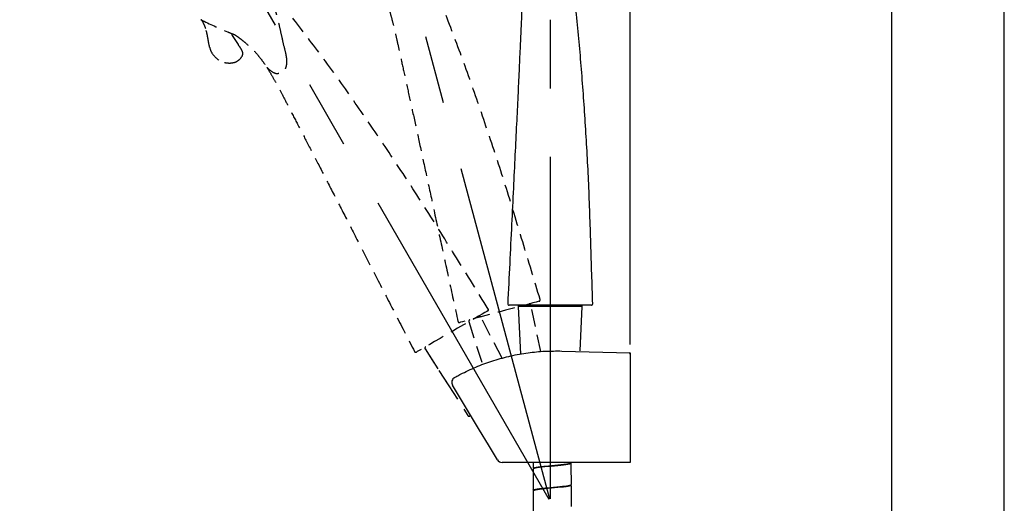
# Model space of a CAD drawing. Units: millimetres. Extents: x -1280 to 210, y -101 to 1198.
# Drawn here: x 138 to 210, y 99 to 134 of the extents above; entities that cross this region are included whole.
import ezdxf

# ---------------------------------------------------------------- set-up
doc = ezdxf.new("R2010")
doc.units = ezdxf.units.MM
doc.linetypes.add('CENTER', pattern=[2, 1.25, -0.25, 0.25, -0.25])
doc.linetypes.add('HIDDEN', pattern=[0.375, 0.25, -0.125])
for name, color, linetype in [('A1', 7, 'Continuous'), ('A2', 1, 'CENTER'), ('A3', 3, 'HIDDEN'), ('DIM', 6, 'Continuous')]:
    doc.layers.add(name, color=color, linetype=linetype)
doc.layers.add('圖紙邊界', color=255, linetype='Continuous', plot=False)
doc.styles.add('勝泰-1.5', font='simplex.shx', dxfattribs={"height": 1.5, "bigfont": 'chineset.shx'})
doc.dimstyles.new('比例1／5', dxfattribs={"dimtxt": 1.5, "dimasz": 2, "dimexe": 1.25, "dimexo": 0.625, "dimgap": 0.5, "dimtad": 1, "dimdec": 0, "dimlfac": 5, "dimdsep": 46, "dimtxsty": '勝泰-1.5', "dimcen": 2.5, "dimadec": 0, "dimazin": 0, "dimtfac": 1, "dimtdec": 0, "dimtmove": 0, "dimatfit": 3, "dimfxl": 0, "dimfrac": 1, "dimarcsym": 0})

# ---------------------------------------------------------------- blocks, each defined once
blk = doc.blocks.new('*D2132')
at = {"layer": 'Defpoints', "color": 0}
for p in [(170.843, 167.422), (176.805, 164.467), (159.931, 162.246), (176.805, 99.27), (176.805, 99.27)]:
    blk.add_point(p, dxfattribs=at)
at = {"layer": 'DIM', "color": 0, "lineweight": -2}
for p, q in [((176.805, 165.092), (176.805, 168.932)), ((159.769, 162.849), (158.776, 166.558))]:
    blk.add_line(p, q, dxfattribs=at)
blk.add_arc((176.805, 99.27), 68.412, 91.67509, 103.32491, dxfattribs=at)
at = {"layer": 'DIM', "color": 0}
for points in [[(174.81, 167.32), (174.801, 167.986), (176.805, 167.682)], [(160.957, 166.164), (161.12, 165.517), (159.099, 165.351)]]:
    blk.add_solid(points, dxfattribs=at)
at = {"layer": 'DIM', "color": 0, "insert": (165.165, 167.953), "char_height": 1.5, "attachment_point": 5, "rotation": 9.61899, "style": '勝泰-1.5'}
blk.add_mtext('15%%d', dxfattribs=at)
blk = doc.blocks.new('*D2133')
at = {"layer": 'Defpoints', "color": 0}
for p in [(182.658, 179.482), (139.176, 147.114), (182.658, 110.124)]:
    blk.add_point(p, dxfattribs=at)
at = {"layer": 'DIM', "color": 0, "lineweight": -2}
for p, q in [((139.176, 147.739), (139.176, 180.732)), ((182.658, 110.749), (182.658, 180.732)), ((141.176, 179.482), (180.658, 179.482))]:
    blk.add_line(p, q, dxfattribs=at)
at = {"layer": 'DIM', "color": 0}
for points in [[(141.176, 179.816), (141.176, 179.149), (139.176, 179.482)], [(180.658, 179.149), (180.658, 179.816), (182.658, 179.482)]]:
    blk.add_solid(points, dxfattribs=at)
at = {"layer": 'DIM', "color": 0, "insert": (160.917, 181.732), "char_height": 1.5, "attachment_point": 5, "style": '勝泰-1.5'}
blk.add_mtext('217 [8{\\H1.000000x;\\S9#16;}]', dxfattribs=at)
blk = doc.blocks.new('*D2134')
at = {"layer": 'Defpoints', "color": 0}
for p in [(167.845, 174.191), (167.845, 157.7), (182.658, 110.124)]:
    blk.add_point(p, dxfattribs=at)
at = {"layer": 'DIM', "color": 0, "lineweight": -2}
for p, q in [((167.845, 158.325), (167.845, 175.441)), ((182.658, 110.749), (182.658, 175.441)), ((180.658, 174.191), (169.845, 174.191))]:
    blk.add_line(p, q, dxfattribs=at)
at = {"layer": 'DIM', "color": 0}
for points in [[(169.845, 174.524), (169.845, 173.858), (167.845, 174.191)], [(180.658, 173.858), (180.658, 174.524), (182.658, 174.191)]]:
    blk.add_solid(points, dxfattribs=at)
at = {"layer": 'DIM', "color": 0, "insert": (175.251, 176.441), "char_height": 1.5, "attachment_point": 5, "style": '勝泰-1.5'}
blk.add_mtext('74 [2{\\H1.000000x;\\S15#16;}]', dxfattribs=at)
blk = doc.blocks.new('*D2135')
at = {"layer": 'Defpoints', "color": 0}
for p in [(164.268, 170.373), (176.805, 164.467), (144.207, 155.732), (176.805, 99.27), (176.805, 99.27)]:
    blk.add_point(p, dxfattribs=at)
at = {"layer": 'DIM', "color": 0, "lineweight": -2}
for p, q in [((176.805, 165.092), (176.805, 172.719)), ((143.894, 156.274), (140.081, 162.879))]:
    blk.add_line(p, q, dxfattribs=at)
blk.add_arc((176.805, 99.27), 72.199, 91.58722, 118.41279, dxfattribs=at)
at = {"layer": 'DIM', "color": 0}
for points in [[(174.81, 171.108), (174.801, 171.775), (176.805, 171.469)], [(142.289, 163.063), (142.614, 162.482), (140.706, 161.797)]]:
    blk.add_solid(points, dxfattribs=at)
at = {"layer": 'DIM', "color": 0, "insert": (157.795, 170.217), "char_height": 1.5, "attachment_point": 5, "rotation": 15, "style": '勝泰-1.5'}
blk.add_mtext('30%%d', dxfattribs=at)

msp = doc.modelspace()

# ---------------------------------------------------------------- linework, layer by layer
at = {"layer": 'A1', "linetype": 'Continuous', "lineweight": 25}
for p, q in [((174.46, 113.51), (174.622, 110.032)), ((179, 110.288), (179.15, 113.51)), ((177.658, 110.268), (182.658, 110.124)), ((182.658, 109.808), (182.658, 102.439)), ((182.658, 109.79), (182.658, 102.46)), ((182.658, 102.46), (182.658, 102.124)), ((182.658, 102.439), (182.658, 102.124)), ((182.658, 102.124), (173.908, 102.124))]:
    msp.add_line(p, q, dxfattribs=at)
at = {"layer": 'A1', "linetype": 'Continuous', "lineweight": 25, "flags": 128}
for points in [[(179.815, 113.615), (179.81, 113.615), (179.737, 113.615), (179.579, 113.615), (179.34, 113.615), (179.027, 113.615), (178.656, 113.615), (178.231, 113.615), (177.765, 113.615), (177.275, 113.615), (176.772, 113.615), (176.271, 113.615), (175.786, 113.615), (175.329, 113.615), (174.914, 113.615), (174.552, 113.615), (174.252, 113.615), (174.022, 113.615), (173.87, 113.615), (173.797, 113.615), (173.797, 113.615)], [(179.15, 113.51), (179.13, 113.51), (179.041, 113.51), (178.885, 113.51), (178.665, 113.51), (178.388, 113.51), (178.064, 113.51), (177.701, 113.51), (177.311, 113.51), (176.906, 113.51), (176.497, 113.51), (176.098, 113.51), (175.721, 113.51), (175.376, 113.51), (175.075, 113.51), (174.826, 113.51), (174.638, 113.51), (174.515, 113.51), (174.462, 113.51), (174.46, 113.51)], [(172.942, 102.318), (172.293, 103.399), (171.638, 104.491), (170.98, 105.587), (170.322, 106.684), (169.667, 107.776)]]:
    msp.add_lwpolyline(points, dxfattribs=at)
at = {"layer": 'A1', "flags": 128}
for points in [[(178.341, 102.047), (178.341, 102.035), (178.299, 102.013), (178.221, 101.992), (178.103, 101.97), (177.956, 101.948), (177.775, 101.925), (177.576, 101.903), (177.353, 101.881), (177.125, 101.858), (176.885, 101.836), (176.654, 101.814), (176.424, 101.791), (176.216, 101.769), (176.022, 101.746), (175.861, 101.724), (175.726, 101.702), (175.629, 101.68), (175.568, 101.658), (175.548, 101.637), (175.548, 101.637)], [(178.347, 100.447), (178.347, 100.436), (178.305, 100.414), (178.227, 100.392), (178.109, 100.37), (177.962, 100.348), (177.781, 100.326), (177.582, 100.304), (177.359, 100.281), (177.131, 100.259), (176.891, 100.236), (176.66, 100.214), (176.43, 100.191), (176.222, 100.169), (176.028, 100.147), (175.867, 100.125), (175.732, 100.102), (175.635, 100.081), (175.574, 100.059), (175.553, 100.037), (175.553, 100.037)]]:
    msp.add_lwpolyline(points, dxfattribs=at)
at = {"layer": 'A1', "linetype": 'Continuous', "lineweight": 25}
for centre, radius, start, end in [((173.797, 113.715), 0.1, 177.21121, 270), ((174.56, 113.515), 0.1, 90, 182.67187), ((179.051, 113.515), 0.1, 357.32814, 90), ((179.815, 113.715), 0.1, 269.9981, 1.81771), ((182.558, 110.026), 0.1, 0, 88.3463), ((170.01, 107.982), 0.4, 119.40359, 210.96376), ((173.285, 102.524), 0.4, 210.96376, 270)]:
    msp.add_arc(centre, radius, start, end, dxfattribs=at)
for points, knots in [([(179.915, 113.718), (179.868, 115.182), (179.774, 118.102), (179.639, 122.442), (179.398, 126.694), (179.111, 130.824), (178.741, 134.822), (178.272, 138.678), (177.761, 142.127), (177.328, 144.274), (177.143, 145.196)], [0, 0, 0, 0, 0.138881, 0.277042, 0.411666, 0.542603, 0.669565, 0.792363, 0.910842, 1, 1, 1, 1]), ([(174.732, 137.083), (174.733, 137.06), (174.748, 136.823), (174.748, 136.342), (174.74, 135.601), (174.71, 134.746), (174.656, 133.659), (174.596, 132.314), (174.523, 130.685), (174.439, 128.846), (174.337, 126.794), (174.227, 124.543), (174.107, 122.094), (173.978, 119.45), (173.84, 116.636), (173.746, 114.702), (173.697, 113.719)], [0, 0, 0, 0, 0.002925, 0.030544, 0.061571, 0.098028, 0.140269, 0.201095, 0.270761, 0.349446, 0.437253, 0.53426, 0.638538, 0.751736, 0.873775, 1, 1, 1, 1]), ([(170.393, 108.64), (170.767, 108.819), (171.515, 109.176), (172.699, 109.597), (173.923, 109.928), (175.169, 110.15), (176.417, 110.274), (177.243, 110.27), (177.658, 110.268)], [0, 0, 0, 0, 0.165362, 0.330723, 0.500809, 0.670892, 0.834866, 1, 1, 1, 1]), ([(182.658, 110.124), (182.658, 110.123), (182.658, 110.123), (182.658, 110.107), (182.658, 110.053), (182.658, 109.955), (182.658, 109.865), (182.658, 109.815), (182.658, 109.808)], [0, 0, 0, 0, 0.043054, 0.2164082, 0.464489, 0.7125808, 0.9607798, 1, 1, 1, 1]), ([(182.658, 110.026), (182.658, 110.023), (182.658, 110.016), (182.658, 109.963), (182.658, 109.887), (182.658, 109.822), (182.658, 109.79)], [0, 0, 0, 0, 0.254504, 0.502974, 0.751482, 1, 1, 1, 1]), ([(169.813, 108.33), (169.818, 108.333), (169.827, 108.338), (169.907, 108.383), (170.038, 108.455), (170.207, 108.545), (170.331, 108.608), (170.393, 108.64)], [0, 0, 0, 0, 0.171639, 0.377094, 0.583647, 0.791332, 1, 1, 1, 1]), ([(182.658, 106.264), (182.658, 106.264), (182.658, 106.263), (182.658, 106.248), (182.658, 106.193), (182.658, 106.095), (182.658, 106.005), (182.658, 105.955), (182.658, 105.948)], [0, 0, 0, 0, 0.043054, 0.2164082, 0.464489, 0.7125808, 0.9607798, 1, 1, 1, 1]), ([(173.908, 102.124), (173.836, 102.124), (173.701, 102.124), (173.524, 102.124), (173.39, 102.124), (173.301, 102.124), (173.29, 102.124), (173.285, 102.124)], [0, 0, 0, 0, 0.234114, 0.4381, 0.625584, 0.812832, 1, 1, 1, 1])]:
    msp.add_open_spline(points, degree=3, knots=knots, dxfattribs=at)
at = {"layer": 'A1'}
for points in [[(175.548, 101.636), (175.55, 100.897)], [(175.549, 102.124), (175.55, 101.694)], [(178.349, 101.307), (178.346, 102.047)], [(178.349, 102.104), (178.349, 102.124)], [(175.55, 100.897), (175.553, 100.097)], [(178.352, 100.507), (178.349, 101.307)], [(178.355, 99.707), (178.352, 100.447)], [(175.553, 100.037), (175.556, 99.297)], [(178.358, 98.907), (178.355, 99.707)], [(175.556, 99.297), (175.559, 98.497)]]:
    msp.add_open_spline(points, degree=1, dxfattribs=at)
for points, knots in [([(175.55, 101.696), (175.555, 101.703), (175.565, 101.718), (175.63, 101.739), (175.731, 101.761), (175.866, 101.783), (176.034, 101.806), (176.226, 101.828), (176.44, 101.85), (176.668, 101.872), (176.905, 101.895), (177.141, 101.917), (177.375, 101.94), (177.593, 101.962), (177.796, 101.985), (177.972, 102.007), (178.121, 102.029), (178.235, 102.051), (178.311, 102.073), (178.348, 102.09), (178.345, 102.101), (178.344, 102.104)], [0, 0, 0, 0, 0.053438, 0.108426, 0.161864, 0.216852, 0.27029, 0.325278, 0.378717, 0.433704, 0.487143, 0.542131, 0.595569, 0.650557, 0.703995, 0.758983, 0.812421, 0.867409, 0.920847, 0.975835, 1, 1, 1, 1]), ([(175.556, 100.097), (175.555, 100.098), (175.549, 100.106), (175.576, 100.122), (175.641, 100.144), (175.745, 100.166), (175.884, 100.188), (176.053, 100.21), (176.249, 100.232), (176.463, 100.255), (176.694, 100.277), (176.929, 100.3), (177.168, 100.322), (177.398, 100.344), (177.617, 100.367), (177.816, 100.389), (177.991, 100.411), (178.135, 100.433), (178.248, 100.455), (178.319, 100.477), (178.353, 100.494), (178.348, 100.504), (178.347, 100.506)], [0, 0, 0, 0, 0.0091938, 0.0639357, 0.1171348, 0.1718767, 0.2250758, 0.2798177, 0.3330167, 0.3877586, 0.4409577, 0.4956996, 0.5488987, 0.6036406, 0.6568397, 0.7115816, 0.7647807, 0.8195226, 0.8727218, 0.9274637, 0.9806628, 1, 1, 1, 1])]:
    msp.add_open_spline(points, degree=3, knots=knots, dxfattribs=at)
at = {"layer": 'A2', "linetype": 'CENTER', "lineweight": 25, "ltscale": 20}
for p in [(176.805, 164.467), (159.931, 162.246), (144.207, 155.732)]:
    msp.add_line(p, (176.805, 99.27), dxfattribs=at)
at = {"layer": 'A3', "ltscale": 5}
for p, q in [((153.529, 133.473), (153.536, 133.39)), ((153.558, 133.327), (153.561, 133.322)), ((153.561, 133.322), (153.988, 132.661)), ((176.127, 110.239), (175.385, 113.632)), ((170.855, 112.418), (171.861, 109.259)), ((173.283, 109.743), (171.717, 112.775)), ((167.655, 110.43), (169.534, 107.499))]:
    msp.add_line(p, q, dxfattribs=at)
at = {"layer": 'A3', "ltscale": 5, "flags": 128}
for points in [[(151.273, 134.486), (151.273, 134.486), (151.274, 134.486), (151.274, 134.486), (151.274, 134.485), (151.275, 134.485), (151.275, 134.485), (151.275, 134.485), (151.276, 134.485)], [(176, 113.905), (175.995, 113.903), (175.924, 113.885), (175.772, 113.844), (175.541, 113.782), (175.238, 113.701), (174.881, 113.605), (174.47, 113.495), (174.02, 113.374), (173.546, 113.247), (173.06, 113.117), (172.577, 112.988), (172.108, 112.862), (171.667, 112.744), (171.266, 112.636), (170.916, 112.543), (170.627, 112.465), (170.404, 112.405), (170.258, 112.366), (170.187, 112.347), (170.187, 112.347)], [(172.24, 113.198), (172.235, 113.195), (172.172, 113.159), (172.035, 113.08), (171.828, 112.96), (171.557, 112.803), (171.236, 112.618), (170.868, 112.406), (170.464, 112.173), (170.04, 111.928), (169.604, 111.676), (169.171, 111.426), (168.75, 111.183), (168.355, 110.955), (167.996, 110.747), (167.682, 110.566), (167.422, 110.416), (167.223, 110.301), (167.092, 110.225), (167.028, 110.189), (167.028, 110.189)]]:
    msp.add_lwpolyline(points, dxfattribs=at)
at = {"layer": 'A3', "color": 3, "linetype": 'HIDDEN', "ltscale": 7, "flags": 128}
msp.add_lwpolyline([(167.655, 110.43), (170.789, 105.542, 0.40062), (170.923, 105.509), (170.941, 105.52), (170.979, 105.542), (171, 105.554)], format="xyb", dxfattribs=at)
at = {"layer": 'A3', "ltscale": 5}
for centre, radius, start, end in [((163.343, 158.581), 26.948, 243.39392, 247.94947), ((163.343, 158.581), 26.959, 248.65256, 249.11515), ((153.056, 132.675), 1.161, 189.45784, 214.04405), ((153.626, 133.06), 1.848, 214.04405, 235.90055), ((153.457, 132.22), 0.909, 319.17817, 330.04483), ((175.974, 114.001), 0.1, 284.9981, 16.81771), ((172.19, 113.284), 0.1, 299.9981, 31.81771), ((175.287, 113.61), 0.1, 12.32814, 105), ((170.161, 112.444), 0.1, 192.21121, 285), ((170.95, 112.448), 0.1, 105, 197.67187), ((171.628, 112.729), 0.1, 27.32814, 120), ((166.977, 110.275), 0.1, 208.21121, 301), ((167.739, 110.484), 0.1, 120, 212.67187)]:
    msp.add_arc(centre, radius, start, end, dxfattribs=at)
for points, knots in [([(176.07, 114.03), (175.645, 115.432), (174.798, 118.229), (173.545, 122.386), (172.212, 126.43), (170.866, 130.346), (169.473, 134.112), (168.023, 137.715), (166.636, 140.914), (165.663, 142.876), (165.245, 143.718)], [0, 0, 0, 0, 0.138881, 0.277042, 0.411666, 0.542603, 0.669565, 0.792363, 0.910842, 1, 1, 1, 1]), ([(172.275, 113.337), (171.502, 114.581), (169.96, 117.063), (167.673, 120.754), (165.339, 124.316), (163.026, 127.749), (160.705, 131.027), (158.372, 134.132), (156.204, 136.863), (154.757, 138.506), (154.135, 139.212)], [0, 0, 0, 0, 0.138881, 0.277042, 0.411666, 0.542603, 0.669565, 0.792363, 0.910842, 1, 1, 1, 1]), ([(154.252, 139.088), (154.405, 138.907), (154.712, 138.547), (155.213, 137.908), (155.723, 137.184), (156.157, 136.468), (156.455, 135.873), (156.637, 135.398), (156.779, 134.922), (156.899, 134.453), (157.03, 133.914), (157.119, 133.505), (157.175, 133.245)], [0, 0, 0, 0, 0.100047, 0.200069, 0.357531, 0.515207, 0.60146, 0.687853, 0.773644, 0.834191, 0.894753, 1, 1, 1, 1]), ([(165.016, 135.258), (165.023, 135.236), (165.099, 135.01), (165.224, 134.547), (165.408, 133.829), (165.599, 132.995), (165.829, 131.931), (166.119, 130.616), (166.47, 129.024), (166.865, 127.225), (167.298, 125.217), (167.774, 123.014), (168.292, 120.618), (168.851, 118.031), (169.447, 115.276), (169.856, 113.385), (170.064, 112.423)], [0, 0, 0, 0, 0.002925, 0.030544, 0.061571, 0.098028, 0.140269, 0.201095, 0.270761, 0.349446, 0.437253, 0.53426, 0.638538, 0.751736, 0.873775, 1, 1, 1, 1]), ([(151.415, 134.335), (151.394, 134.369), (151.355, 134.433), (151.3, 134.471), (151.273, 134.486), (151.273, 134.486)], [0, 0, 0, 0, 0.540574, 0.994674, 1, 1, 1, 1]), ([(151.513, 134.126), (151.513, 134.126), (151.512, 134.127), (151.473, 134.211), (151.444, 134.273), (151.415, 134.335)], [0, 0, 0, 0, 0.000033, 0.021407, 1, 1, 1, 1]), ([(151.625, 133.831), (151.6, 133.905), (151.569, 134), (151.527, 134.093), (151.516, 134.119), (151.513, 134.126), (151.513, 134.126)], [0, 0, 0, 0, 0.726378, 0.923117, 0.999959, 1, 1, 1, 1]), ([(151.911, 132.484), (151.911, 132.484), (151.868, 132.636), (151.814, 132.943), (151.74, 133.396), (151.663, 133.688), (151.625, 133.831)], [0, 0, 0, 0, 0.000009, 0.3436463, 0.6778001, 1, 1, 1, 1]), ([(153.226, 133.603), (153.226, 133.603), (153.262, 133.587), (153.343, 133.552), (153.45, 133.508), (153.517, 133.479), (153.526, 133.475), (153.529, 133.473)], [0, 0, 0, 0, 0.002707, 0.318835, 0.634264, 0.850123, 1, 1, 1, 1]), ([(153.536, 133.39), (153.538, 133.38), (153.54, 133.366), (153.548, 133.345), (153.554, 133.334), (153.558, 133.327)], [0, 0, 0, 0, 0.48399, 0.642243, 1, 1, 1, 1]), ([(153.732, 133.393), (153.797, 133.35), (153.961, 133.241), (154.255, 133.024), (154.635, 132.713), (155.049, 132.324), (155.447, 131.886), (155.801, 131.441), (156.004, 131.131), (156.103, 130.98)], [0.0090418, 0.0090418, 0.0090418, 0.0090418, 0.0781308, 0.1838782, 0.3275394, 0.5060814, 0.6775826, 0.8428475, 1, 1, 1, 1]), ([(157.175, 133.245), (157.194, 133.155), (157.272, 132.774), (157.369, 132.406), (157.442, 132.126)], [0, 0, 0, 0, 0.238861, 1, 1, 1, 1]), ([(153.988, 132.661), (153.988, 132.661), (154.001, 132.642), (154.096, 132.505), (154.238, 132.322), (154.318, 132.071), (154.309, 131.903), (154.265, 131.81), (154.245, 131.766)], [0, 0, 0, 0, 0.000012, 0.068292, 0.506142, 0.690904, 0.85483, 1, 1, 1, 1]), ([(157.442, 132.126), (157.48, 131.931), (157.537, 131.638), (157.536, 131.244), (157.489, 131.006), (157.37, 130.779), (157.187, 130.64), (157.039, 130.588), (156.981, 130.562), (156.978, 130.561)], [0, 0, 0, 0, 0.266843, 0.403512, 0.552833, 0.626628, 0.829571, 0.990167, 1, 1, 1, 1]), ([(154.145, 131.626), (154.145, 131.626), (154.142, 131.621), (154.052, 131.537), (153.872, 131.384), (153.599, 131.309), (153.285, 131.284), (152.949, 131.331), (152.701, 131.468), (152.59, 131.529)], [0, 0, 0, 0, 0.000008, 0.01001, 0.216524, 0.415508, 0.498366, 0.776377, 1, 1, 1, 1]), ([(156.103, 130.98), (156.116, 130.961), (156.247, 130.763), (156.488, 130.347), (156.852, 129.701), (157.253, 128.945), (157.75, 127.978), (158.37, 126.782), (159.122, 125.335), (159.968, 123.7), (160.906, 121.873), (161.937, 119.868), (163.057, 117.687), (164.267, 115.333), (165.555, 112.826), (166.44, 111.105), (166.889, 110.23)], [0, 0, 0, 0, 0.002925, 0.030544, 0.061571, 0.098028, 0.140269, 0.201095, 0.270761, 0.349446, 0.437253, 0.53426, 0.638538, 0.751736, 0.873775, 1, 1, 1, 1]), ([(156.978, 130.561), (156.955, 130.553), (156.867, 130.521), (156.701, 130.542), (156.467, 130.664), (156.27, 130.833), (156.151, 130.941), (156.102, 130.987), (156.105, 130.983), (156.106, 130.982)], [0, 0, 0, 0, 0.057677, 0.225604, 0.400644, 0.656403, 0.792569, 0.932176, 1, 1, 1, 1])]:
    msp.add_open_spline(points, degree=3, knots=knots, dxfattribs=at)
at = {"layer": '圖紙邊界', "ltscale": 10}
for points in [[(0, 0), (210, 0), (210, 297), (0, 297)], [(8.232, 213.75), (8.232, 20.25), (201.768, 20.25), (201.768, 213.75)]]:
    msp.add_lwpolyline(points, close=True, dxfattribs=at)

# ---------------------------------------------------------------- dimensions: what is measured, and where the dimension line sits
at = {"layer": 'DIM'}
for base, p1, p2, picture, middle in [((182.658, 179.482), (139.176, 147.114), (182.658, 110.124), '*D2133', (160.917, 181.732)), ((167.845, 174.191), (182.658, 110.124), (167.845, 157.7), '*D2134', (175.251, 176.441))]:
    dim = msp.add_linear_dim(base=base, p1=p1, p2=p2, dimstyle='比例1／5', dxfattribs=at)
    dim.commit()
    dim.dimension.update_dxf_attribs({"geometry": picture, "text_midpoint": middle})
dim = msp.add_angular_dim_2l(base=(164.268, 170.373), line1=((144.207, 155.732), (176.805, 99.27)), line2=((176.805, 164.467), (176.805, 99.27)), dimstyle='比例1／5', dxfattribs=at)
dim.commit()
dim.dimension.update_dxf_attribs({"geometry": '*D2135', "text_midpoint": (157.795, 170.217)})
dim = msp.add_angular_dim_2l(base=(170.843, 167.422), line1=((176.805, 164.467), (176.805, 99.27)), line2=((159.931, 162.246), (176.805, 99.27)), dimstyle='比例1／5', dxfattribs=at)
dim.commit()
dim.dimension.update_dxf_attribs({"geometry": '*D2132', "text_midpoint": (165.374, 166.72), "dimtype": 162})

doc.saveas('drawing.dxf')
